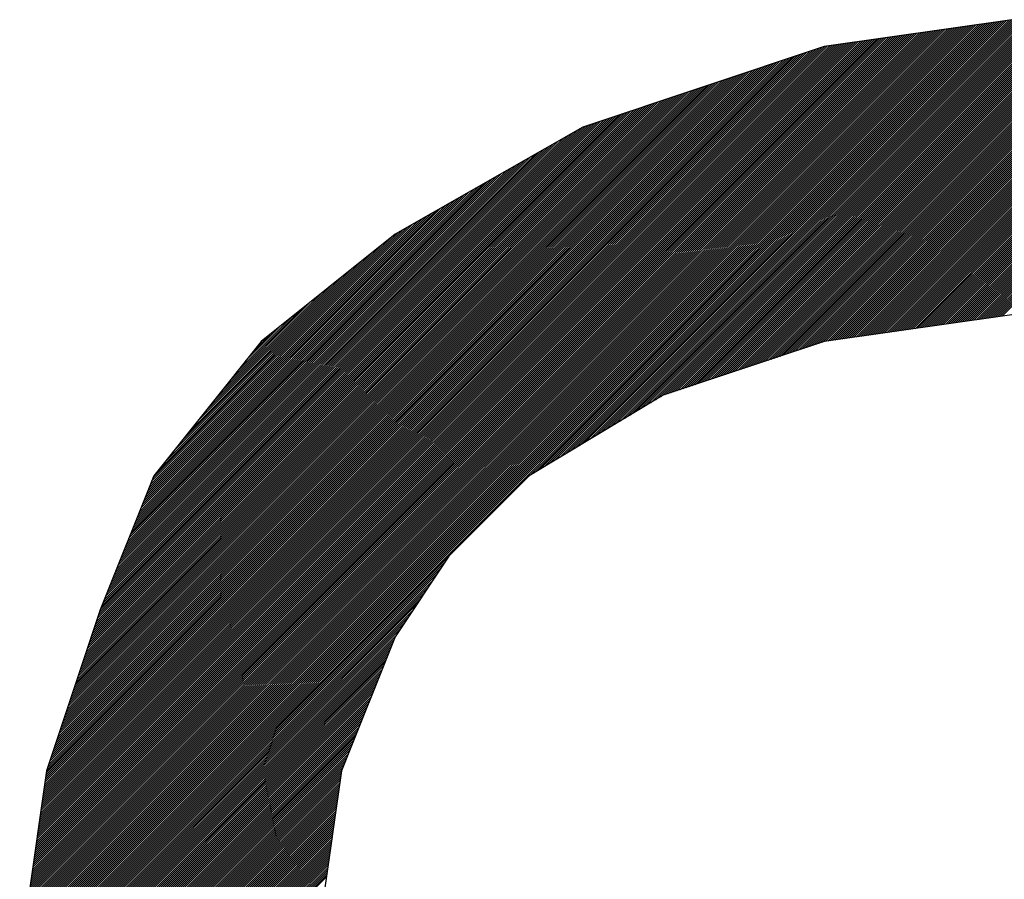
# Model space of a CAD drawing. Extents: x 3 to 1157, y 43 to 815.
# Drawn here: x 1124 to 1124, y 418 to 418 of the extents above; entities that cross this region are included whole.
import ezdxf

# ---------------------------------------------------------------- set-up
doc = ezdxf.new("R2010")
doc.units = 0
doc.header["$MEASUREMENT"] = 0
doc.layers.add('機種名', color=7, linetype='CONTINUOUS')

msp = doc.modelspace()

# ---------------------------------------------------------------- linework, layer by layer
at = {"layer": '機種名', "color": 2}
for p, q in [((1123.5518459, 417.6938153), (1124.2221189, 418.3640883)), ((1123.5518459, 417.6952295), (1124.220469, 418.3638526)), ((1123.5518459, 417.6966438), (1124.218819, 418.3636169)), ((1123.5518459, 417.698058), (1124.2171691, 418.3633812)), ((1123.5518459, 417.6994722), (1124.2155192, 418.3631455)), ((1123.9081909, 418.0487461), (1124.2237688, 418.364324)), ((1123.9117265, 418.0508674), (1124.2254187, 418.3645597)), ((1123.915262, 418.0529887), (1124.2270686, 418.3647954)), ((1123.9187975, 418.0551101), (1124.2287185, 418.3650311)), ((1123.9223331, 418.0572314), (1124.2303685, 418.3652668)), ((1123.9258686, 418.0593527), (1124.2320184, 418.3655025)), ((1123.9294041, 418.061474), (1124.2336683, 418.3657382)), ((1123.9329397, 418.0635953), (1124.2353182, 418.3659739)), ((1123.9364752, 418.0657167), (1124.2369681, 418.3662096)), ((1123.9400107, 418.067838), (1124.238618, 418.3664453)), ((1123.9435463, 418.0699593), (1124.2402679, 418.366681)), ((1123.9470818, 418.0720806), (1124.2419179, 418.3669167)), ((1123.9506173, 418.0742019), (1124.2435678, 418.3671524)), ((1123.9541529, 418.0763233), (1124.2452177, 418.3673881)), ((1123.9576884, 418.0784446), (1124.2466866, 418.3674428)), ((1123.9612239, 418.0805659), (1124.2481009, 418.3674428)), ((1123.9647595, 418.0826872), (1124.2495151, 418.3674428)), ((1123.968295, 418.0848085), (1124.2509293, 418.3674428)), ((1123.9718305, 418.0869299), (1124.2523435, 418.3674428)), ((1123.9753661, 418.0890512), (1124.2537577, 418.3674428)), ((1123.9789016, 418.0911725), (1124.2551719, 418.3674428)), ((1123.9824371, 418.0932938), (1124.2565861, 418.3674428)), ((1123.9859727, 418.0954151), (1124.2580003, 418.3674428)), ((1123.9895082, 418.0975365), (1124.2594146, 418.3674428)), ((1123.9930437, 418.0996578), (1124.2608288, 418.3674428)), ((1123.9965793, 418.1017791), (1124.262243, 418.3674428)), ((1124.0001148, 418.1039004), (1124.2636572, 418.3674428)), ((1124.0029298, 418.1053012), (1124.2650714, 418.3674428)), ((1124.0050512, 418.1060083), (1124.2664856, 418.3674428)), ((1124.0071725, 418.1067155), (1124.2678998, 418.3674428)), ((1124.0092938, 418.1074226), (1124.2693141, 418.3674428)), ((1124.0114151, 418.1081297), (1124.2707283, 418.3674428)), ((1124.0135364, 418.1088368), (1124.2721425, 418.3674428)), ((1124.0156578, 418.1095439), (1124.2735567, 418.3674428)), ((1124.0177791, 418.110251), (1124.2749709, 418.3674428)), ((1124.0199004, 418.1109581), (1124.2763851, 418.3674428)), ((1124.0220217, 418.1116652), (1124.2777993, 418.3674428)), ((1124.024143, 418.1123723), (1124.2792135, 418.3674428)), ((1124.0262644, 418.1130794), (1124.2806278, 418.3674428)), ((1124.0283857, 418.1137865), (1124.282042, 418.3674428)), ((1124.030507, 418.1144936), (1124.2834562, 418.3674428)), ((1124.0326283, 418.1152007), (1124.2848704, 418.3674428)), ((1124.0347496, 418.1159078), (1124.2862846, 418.3674428)), ((1124.036871, 418.116615), (1124.2876988, 418.3674428)), ((1124.0389923, 418.1173221), (1124.289113, 418.3674428)), ((1124.0411136, 418.1180292), (1124.2905273, 418.3674428)), ((1124.0432349, 418.1187363), (1124.2919415, 418.3674428)), ((1124.0453562, 418.1194434), (1124.2933557, 418.3674428)), ((1124.0474776, 418.1201505), (1124.2947699, 418.3674428)), ((1124.0495989, 418.1208576), (1124.2961841, 418.3674428)), ((1124.0517202, 418.1215647), (1124.2975983, 418.3674428)), ((1124.0538415, 418.1222718), (1124.2990125, 418.3674428)), ((1124.0559628, 418.1229789), (1124.3004268, 418.3674428)), ((1124.0580842, 418.123686), (1124.301841, 418.3674428)), ((1124.0602055, 418.1243931), (1124.3032552, 418.3674428)), ((1124.0623268, 418.1251002), (1124.3046694, 418.3674428)), ((1124.0644481, 418.1258073), (1124.3060836, 418.3674428)), ((1124.0665694, 418.1265144), (1124.3074978, 418.3674428)), ((1124.0686908, 418.1272216), (1124.308912, 418.3674428)), ((1124.0708121, 418.1279287), (1124.3103262, 418.3674428)), ((1124.0729334, 418.1286358), (1124.3117405, 418.3674428)), ((1124.0750547, 418.1293429), (1124.3131547, 418.3674428)), ((1124.077176, 418.13005), (1124.3145689, 418.3674428)), ((1124.0792974, 418.1307571), (1124.3159831, 418.3674428)), ((1124.0814187, 418.1314642), (1124.3173973, 418.3674428)), ((1124.08354, 418.1321713), (1124.3188115, 418.3674428)), ((1124.0856613, 418.1328784), (1124.3202257, 418.3674428)), ((1124.0877826, 418.1335855), (1124.32164, 418.3674428)), ((1124.089904, 418.1342926), (1124.3230542, 418.3674428)), ((1124.0920253, 418.1349997), (1124.3244684, 418.3674428)), ((1124.0941466, 418.1357068), (1124.3258826, 418.3674428)), ((1124.0962679, 418.1364139), (1124.3272968, 418.3674428)), ((1124.0983892, 418.137121), (1124.328711, 418.3674428)), ((1124.1005106, 418.1378282), (1124.3301252, 418.3674428)), ((1124.1026319, 418.1385353), (1124.3315395, 418.3674428)), ((1124.1047532, 418.1392424), (1124.3329537, 418.3674428)), ((1124.1068745, 418.1399495), (1124.3343679, 418.3674428)), ((1124.1089959, 418.1406566), (1124.3357821, 418.3674428)), ((1124.1111172, 418.1413637), (1124.3371963, 418.3674428)), ((1124.1132385, 418.1420708), (1124.3386105, 418.3674428)), ((1124.1151354, 418.1425535), (1124.3400247, 418.3674428)), ((1124.1167853, 418.1427892), (1124.3414389, 418.3674428)), ((1124.1184352, 418.1430249), (1124.3428532, 418.3674428)), ((1124.1200851, 418.1432606), (1124.3442674, 418.3674428)), ((1124.121735, 418.1434963), (1124.3456816, 418.3674428)), ((1124.123385, 418.143732), (1124.3470958, 418.3674428)), ((1124.1250349, 418.1439677), (1124.34851, 418.3674428)), ((1124.1266848, 418.1442034), (1124.3499242, 418.3674428)), ((1124.1283347, 418.1444391), (1124.3513384, 418.3674428)), ((1124.1299846, 418.1446748), (1124.3527527, 418.3674428)), ((1124.1316345, 418.1449105), (1124.3541669, 418.3674428)), ((1124.1332845, 418.1451462), (1124.3555811, 418.3674428)), ((1124.1349344, 418.1453819), (1124.3569953, 418.3674428)), ((1124.1365843, 418.1456176), (1124.358371, 418.3674043)), ((1124.1382342, 418.1458533), (1124.3596085, 418.3672276)), ((1124.1398841, 418.146089), (1124.3608459, 418.3670508)), ((1124.141534, 418.1463247), (1124.3620833, 418.366874)), ((1124.1431839, 418.1465604), (1124.3633208, 418.3666972)), ((1124.1448339, 418.1467961), (1124.3645582, 418.3665204)), ((1124.1464838, 418.1470318), (1124.3657956, 418.3663437)), ((1124.1481337, 418.1472675), (1124.3670331, 418.3661669)), ((1124.1497836, 418.1475032), (1124.3682705, 418.3659901)), ((1124.1514335, 418.1477389), (1124.3695079, 418.3658133)), ((1124.1530834, 418.1479746), (1124.3707454, 418.3656366)), ((1124.1547334, 418.1482103), (1124.3719828, 418.3654598)), ((1124.1563833, 418.148446), (1124.3732203, 418.365283)), ((1124.1580332, 418.1486817), (1124.3744577, 418.3651062)), ((1124.1596831, 418.1489174), (1124.3756951, 418.3649295)), ((1124.161333, 418.1491531), (1124.3769326, 418.3647527)), ((1124.1629829, 418.1493888), (1124.37817, 418.3645759)), ((1124.1646329, 418.1496245), (1124.3794074, 418.3643991)), ((1124.1662828, 418.1498602), (1124.3806449, 418.3642223)), ((1124.1679327, 418.1500959), (1124.3818823, 418.3640456)), ((1124.1695826, 418.1503316), (1124.3831198, 418.3638688)), ((1124.1712325, 418.1505673), (1124.3843572, 418.363692)), ((1124.1728824, 418.150803), (1124.3855946, 418.3635152)), ((1124.1745323, 418.1510388), (1124.3868321, 418.3633385)), ((1124.1761823, 418.1512745), (1124.3880695, 418.3631617)), ((1124.1778322, 418.1515102), (1124.3893069, 418.3629849)), ((1123.5518459, 417.7008864), (1124.2138693, 418.3629098)), ((1123.5518459, 417.7023006), (1124.2122194, 418.3626741)), ((1123.5518459, 417.7037148), (1124.2105695, 418.3624383)), ((1123.5518459, 417.705129), (1124.2089195, 418.3622026)), ((1123.5518459, 417.7065433), (1124.2072696, 418.3619669)), ((1123.5518459, 417.7079575), (1124.2056197, 418.3617312)), ((1123.5518459, 417.7093717), (1124.2039698, 418.3614955)), ((1123.5518459, 417.7107859), (1124.2023199, 418.3612598)), ((1123.5520146, 417.7123688), (1124.20067, 418.3610241)), ((1123.5522503, 417.7140187), (1124.1990201, 418.3607884)), ((1123.552486, 417.7156686), (1124.1973701, 418.3605527)), ((1123.5527217, 417.7173185), (1124.1957202, 418.360317)), ((1123.5529574, 417.7189684), (1124.1940703, 418.3600813)), ((1123.5531931, 417.7206183), (1124.1924204, 418.3598456)), ((1123.5534288, 417.7222683), (1124.1907705, 418.3596099)), ((1123.5536645, 417.7239182), (1124.1891206, 418.3593742)), ((1123.5539002, 417.7255681), (1124.1874706, 418.3591385)), ((1123.5541359, 417.727218), (1124.1858207, 418.3589028)), ((1123.5543716, 417.7288679), (1124.1841708, 418.3586671)), ((1123.5546073, 417.7305178), (1124.1825209, 418.3584314)), ((1123.554843, 417.7321677), (1124.180871, 418.3581957)), ((1123.5550787, 417.7338177), (1124.1792211, 418.35796)), ((1123.5553144, 417.7354676), (1124.1775711, 418.3577243)), ((1123.5555501, 417.7371175), (1124.1759212, 418.3574886)), ((1123.5557858, 417.7387674), (1124.1742713, 418.3572529)), ((1123.5560215, 417.7404173), (1124.1726214, 418.3570172)), ((1123.5562572, 417.7420672), (1124.1709715, 418.3567815)), ((1123.5564929, 417.7437172), (1124.1693216, 418.3565458)), ((1123.5567286, 417.7453671), (1124.1676717, 418.3563101)), ((1123.5569643, 417.747017), (1124.1660217, 418.3560744)), ((1124.1794821, 418.1517459), (1124.3905444, 418.3628081)), ((1124.181132, 418.1519816), (1124.3917818, 418.3626314)), ((1124.1827819, 418.1522173), (1124.3930192, 418.3624546)), ((1124.1844318, 418.152453), (1124.3942567, 418.3622778)), ((1124.1860818, 418.1526887), (1124.3954941, 418.362101)), ((1124.1877317, 418.1529244), (1124.3967316, 418.3619243)), ((1124.1893816, 418.1531601), (1124.397969, 418.3617475)), ((1124.1910315, 418.1533958), (1124.3992064, 418.3615707)), ((1124.1926814, 418.1536315), (1124.4004439, 418.3613939)), ((1124.1943313, 418.1538672), (1124.4016813, 418.3612171)), ((1124.1959813, 418.1541029), (1124.4029187, 418.3610404)), ((1124.1976312, 418.1543386), (1124.4041562, 418.3608636)), ((1124.1992811, 418.1545743), (1124.4053936, 418.3606868)), ((1124.200931, 418.15481), (1124.4066311, 418.36051)), ((1124.2025809, 418.1550457), (1124.4078685, 418.3603333)), ((1124.2042308, 418.1552814), (1124.4091059, 418.3601565)), ((1124.2058807, 418.1555171), (1124.4103434, 418.3599797)), ((1124.2075307, 418.1557528), (1124.4115808, 418.3598029)), ((1124.2091806, 418.1559885), (1124.4128182, 418.3596262)), ((1124.2108305, 418.1562242), (1124.4140557, 418.3594494)), ((1124.2124804, 418.1564599), (1124.4152931, 418.3592726)), ((1124.2141303, 418.1566956), (1124.4165305, 418.3590958)), ((1124.2157802, 418.1569313), (1124.417768, 418.358919)), ((1124.2174302, 418.157167), (1124.4190054, 418.3587423)), ((1124.2190801, 418.1574027), (1124.4202429, 418.3585655)), ((1124.22073, 418.1576384), (1124.4214803, 418.3583887)), ((1124.2223799, 418.1578741), (1124.4227177, 418.3582119)), ((1124.2240298, 418.1581098), (1124.4239552, 418.3580352)), ((1124.2256797, 418.1583455), (1124.4251926, 418.3578584)), ((1124.2273297, 418.1585812), (1124.42643, 418.3576816)), ((1124.2289796, 418.1588169), (1124.4276675, 418.3575048)), ((1124.2306295, 418.1590526), (1124.4289049, 418.3573281)), ((1124.2322794, 418.1592883), (1124.4301424, 418.3571513)), ((1124.2339293, 418.159524), (1124.4313798, 418.3569745)), ((1124.2355792, 418.1597597), (1124.4326172, 418.3567977)), ((1124.2372292, 418.1599954), (1124.4338547, 418.356621)), ((1124.2388791, 418.1602311), (1124.4350921, 418.3564442)), ((1123.5572, 417.7486669), (1124.1643718, 418.3558387)), ((1123.5574357, 417.7503168), (1124.1627219, 418.355603)), ((1123.5576714, 417.7519667), (1124.161072, 418.3553673)), ((1123.5579071, 417.7536167), (1124.1594221, 418.3551316)), ((1123.5581428, 417.7552666), (1124.1577722, 418.3548959)), ((1123.5583786, 417.7569165), (1124.1561222, 418.3546602)), ((1123.5586143, 417.7585664), (1124.1544723, 418.3544245)), ((1123.55885, 417.7602163), (1124.1528224, 418.3541888)), ((1123.5590857, 417.7618662), (1124.1511725, 418.3539531)), ((1123.5593214, 417.7635161), (1124.1495226, 418.3537174)), ((1123.5595571, 417.7651661), (1124.1478727, 418.3534817)), ((1123.5597928, 417.766816), (1124.1462227, 418.353246)), ((1123.5600285, 417.7684659), (1124.1445728, 418.3530103)), ((1123.5602642, 417.7701158), (1124.1429229, 418.3527746)), ((1123.5604999, 417.7717657), (1124.141273, 418.3525389)), ((1123.5607356, 417.7734156), (1124.1396231, 418.3523032)), ((1123.5609713, 417.7750656), (1124.1379732, 418.3520674)), ((1123.561207, 417.7767155), (1124.1363233, 418.3518317)), ((1123.5614427, 417.7783654), (1124.1346733, 418.351596)), ((1123.5616784, 417.7800153), (1124.1330234, 418.3513603)), ((1123.5619141, 417.7816652), (1124.1313735, 418.3511246)), ((1123.5621498, 417.7833151), (1124.1297236, 418.3508889)), ((1123.5623855, 417.7849651), (1124.1280737, 418.3506532)), ((1123.5626212, 417.786615), (1124.1264238, 418.3504175)), ((1123.5628569, 417.7882649), (1124.1247738, 418.3501818)), ((1123.5630926, 417.7899148), (1124.1231239, 418.3499461)), ((1123.5633283, 417.7915647), (1124.121474, 418.3497104)), ((1123.563564, 417.7932146), (1124.1198241, 418.3494747)), ((1123.5637997, 417.7948645), (1124.1181742, 418.349239)), ((1123.5640354, 417.7965145), (1124.1165243, 418.3490033)), ((1123.5642711, 417.7981644), (1124.1148743, 418.3487676)), ((1123.5645068, 417.7998143), (1124.1129029, 418.3482104)), ((1123.5647425, 417.8014642), (1124.1107816, 418.3475033)), ((1123.5649782, 417.8031141), (1124.1086602, 418.3467961)), ((1123.5652139, 417.804764), (1124.1065389, 418.346089)), ((1123.5654496, 417.806414), (1124.1044176, 418.3453819)), ((1123.5656853, 417.8080639), (1124.1022963, 418.3446748)), ((1123.565921, 417.8097138), (1124.100175, 418.3439677)), ((1123.5661567, 417.8113637), (1124.0980536, 418.3432606)), ((1123.5663924, 417.8130136), (1124.0959323, 418.3425535)), ((1123.5666281, 417.8146635), (1124.093811, 418.3418464)), ((1123.5668638, 417.8163135), (1124.0916897, 418.3411393)), ((1123.5670995, 417.8179634), (1124.0895684, 418.3404322)), ((1123.5673352, 417.8196133), (1124.087447, 418.3397251)), ((1123.5675709, 417.8212632), (1124.0853257, 418.339018)), ((1123.5678066, 417.8229131), (1124.0832044, 418.3383109)), ((1123.5680423, 417.824563), (1124.0810831, 418.3376038)), ((1123.568278, 417.8262129), (1124.0789618, 418.3368967)), ((1123.5685137, 417.8278629), (1124.0768404, 418.3361895)), ((1123.5687495, 417.8295128), (1124.0747191, 418.3354824)), ((1123.5689852, 417.8311627), (1124.0725978, 418.3347753)), ((1123.5692209, 417.8328126), (1124.0704765, 418.3340682)), ((1123.5694566, 417.8344625), (1124.0683552, 418.3333611)), ((1123.5696923, 417.8361124), (1124.0662338, 418.332654)), ((1123.569928, 417.8377624), (1124.0641125, 418.3319469)), ((1123.5701637, 417.8394123), (1124.0619912, 418.3312398)), ((1123.5703994, 417.8410622), (1124.0598699, 418.3305327)), ((1123.5707131, 417.8427901), (1124.0577485, 418.3298256)), ((1123.5714202, 417.8449114), (1124.0556272, 418.3291185)), ((1123.5721273, 417.8470327), (1124.0535059, 418.3284114)), ((1123.5728344, 417.8491541), (1124.0513846, 418.3277043)), ((1123.5735415, 417.8512754), (1124.0492633, 418.3269972)), ((1123.5742486, 417.8533967), (1124.0471419, 418.3262901)), ((1123.5749557, 417.855518), (1124.0450206, 418.3255829)), ((1123.5756628, 417.8576393), (1124.0428993, 418.3248758)), ((1123.5763699, 417.8597607), (1124.040778, 418.3241687)), ((1123.577077, 417.861882), (1124.0386567, 418.3234616)), ((1123.5777841, 417.8640033), (1124.0365353, 418.3227545)), ((1123.5784912, 417.8661246), (1124.034414, 418.3220474)), ((1123.5791983, 417.8682459), (1124.0322927, 418.3213403)), ((1123.5799054, 417.8703673), (1124.0301714, 418.3206332)), ((1123.5806125, 417.8724886), (1124.0280501, 418.3199261)), ((1123.5813197, 417.8746099), (1124.0259287, 418.319219)), ((1123.5820268, 417.8767312), (1124.0238074, 418.3185119)), ((1123.5827339, 417.8788525), (1124.0216861, 418.3178048)), ((1123.583441, 417.8809739), (1124.0195648, 418.3170977)), ((1123.5841481, 417.8830952), (1124.0174435, 418.3163906)), ((1123.5848552, 417.8852165), (1124.0153221, 418.3156834)), ((1123.5855623, 417.8873378), (1124.0132008, 418.3149763)), ((1123.5862694, 417.8894591), (1124.0110795, 418.3142692)), ((1123.5869765, 417.8915805), (1124.0089582, 418.3135621)), ((1123.5876836, 417.8937018), (1124.0068369, 418.312855)), ((1123.5883907, 417.8958231), (1124.0047155, 418.3121479)), ((1123.5890978, 417.8979444), (1124.0025942, 418.3114408)), ((1123.5898049, 417.9000657), (1124.0004729, 418.3107337)), ((1123.590512, 417.9021871), (1123.9983516, 418.3100266)), ((1123.5912192, 417.9043084), (1123.9962303, 418.3093195)), ((1123.5919263, 417.9064297), (1123.9941089, 418.3086124)), ((1123.5926334, 417.908551), (1123.9919876, 418.3079053)), ((1123.5933405, 417.9106723), (1123.9898663, 418.3071982)), ((1123.5940476, 417.9127937), (1123.987745, 418.3064911)), ((1123.5947547, 417.914915), (1123.9856237, 418.305784)), ((1123.5954618, 417.9170363), (1123.9835023, 418.3050768)), ((1123.5961689, 417.9191576), (1123.981381, 418.3043697)), ((1123.596876, 417.9212789), (1123.9792597, 418.3036626)), ((1123.5975831, 417.9234003), (1123.9771384, 418.3029555)), ((1123.5982902, 417.9255216), (1123.9750171, 418.3022484)), ((1123.5989973, 417.9276429), (1123.9728957, 418.3015413)), ((1123.5997044, 417.9297642), (1123.9707744, 418.3008342)), ((1123.6004115, 417.9318855), (1123.9686531, 418.3001271)), ((1123.6011186, 417.9340069), (1123.9665318, 418.29942)), ((1123.6018258, 417.9361282), (1123.9644105, 418.2987129)), ((1123.6025329, 417.9382495), (1123.9622891, 418.2980058)), ((1123.60324, 417.9403708), (1123.9601678, 418.2972987)), ((1123.6039471, 417.9424921), (1123.9580465, 418.2965916)), ((1123.6046542, 417.9446135), (1123.9559252, 418.2958845)), ((1123.6053613, 417.9467348), (1123.9538039, 418.2951774)), ((1123.6060684, 417.9488561), (1123.9516825, 418.2944702)), ((1123.6067755, 417.9509774), (1123.9495612, 418.2937631)), ((1123.6074826, 417.9530987), (1123.9474399, 418.293056)), ((1123.6082208, 417.9552512), (1123.9451629, 418.2921933)), ((1123.6091636, 417.9576082), (1123.9418631, 418.2903077)), ((1123.6101065, 417.9599652), (1123.9385633, 418.2884221)), ((1123.6110493, 417.9623223), (1123.9352635, 418.2865364)), ((1123.6119921, 417.9646793), (1123.9319636, 418.2846508)), ((1123.6129349, 417.9670363), (1123.9286638, 418.2827652)), ((1123.6138777, 417.9693933), (1123.925364, 418.2808796)), ((1123.6148205, 417.9717504), (1123.9220641, 418.278994)), ((1123.6157633, 417.9741074), (1123.9187643, 418.2771084)), ((1123.6167061, 417.9764644), (1123.9154645, 418.2752227)), ((1123.6176489, 417.9788214), (1123.9121646, 418.2733371)), ((1123.6185917, 417.9811784), (1123.9088648, 418.2714515)), ((1123.6195345, 417.9835355), (1123.905565, 418.2695659)), ((1123.6204774, 417.9858925), (1123.9022651, 418.2676803)), ((1123.6214202, 417.9882495), (1123.8989653, 418.2657946)), ((1123.622363, 417.9906065), (1123.8956655, 418.263909)), ((1123.6233058, 417.9929636), (1123.8923656, 418.2620234)), ((1123.6242486, 417.9953206), (1123.8890658, 418.2601378)), ((1123.6251914, 417.9976776), (1123.885766, 418.2582522)), ((1123.6261342, 418.0000346), (1123.8824661, 418.2563666)), ((1123.627077, 418.0023916), (1123.8791663, 418.2544809)), ((1123.6280198, 418.0047487), (1123.8758665, 418.2525953)), ((1123.6289626, 418.0071057), (1123.8725667, 418.2507097)), ((1123.6299054, 418.0094627), (1123.8692668, 418.2488241)), ((1123.6308483, 418.0118197), (1123.865967, 418.2469385)), ((1123.6317911, 418.0141768), (1123.8626672, 418.2450529)), ((1123.6327339, 418.0165338), (1123.8593673, 418.2431672)), ((1123.6336767, 418.0188908), (1123.8560675, 418.2412816)), ((1123.6346195, 418.0212478), (1123.8527677, 418.239396)), ((1123.6355623, 418.0236048), (1123.8494678, 418.2375104)), ((1123.6365051, 418.0259619), (1123.846168, 418.2356248)), ((1123.6374479, 418.0283189), (1123.8428682, 418.2337391)), ((1123.6383907, 418.0306759), (1123.8395683, 418.2318535)), ((1123.6393335, 418.0330329), (1123.8362685, 418.2299679)), ((1123.6402763, 418.03539), (1123.8329687, 418.2280823)), ((1123.6412192, 418.037747), (1123.8296688, 418.2261967)), ((1123.642162, 418.040104), (1123.826369, 418.2243111)), ((1123.6431048, 418.042461), (1123.8230692, 418.2224254)), ((1123.6440476, 418.0448181), (1123.8197693, 418.2205398)), ((1123.6449904, 418.0471751), (1123.8164695, 418.2186542)), ((1123.6476162, 418.0512151), (1123.8118233, 418.2154222)), ((1123.653273, 418.0582862), (1123.8047522, 418.2097653)), ((1123.6589299, 418.0653572), (1123.7976812, 418.2041085)), ((1123.6645868, 418.0724283), (1123.7906101, 418.1984516)), ((1123.6702436, 418.0794994), (1123.783539, 418.1927948)), ((1123.6759005, 418.0865704), (1123.7764679, 418.1871379)), ((1123.6815573, 418.0936415), (1123.7693969, 418.1814811)), ((1123.6872142, 418.1007126), (1123.7623258, 418.1758242)), ((1123.692871, 418.1077836), (1123.7552547, 418.1701674)), ((1123.6985279, 418.1148547), (1123.7481837, 418.1645105)), ((1123.7041847, 418.1219258), (1123.7411126, 418.1588536)), ((1123.7098416, 418.1289968), (1123.7340415, 418.1531968)), ((1123.7154984, 418.1360679), (1123.7269705, 418.1475399)), ((1123.5518459, 417.6924011), (1123.851774, 417.9923292)), ((1123.5518459, 417.6909869), (1123.8489456, 417.9880866)), ((1123.5518459, 417.6895727), (1123.8461172, 417.9838439)), ((1123.5518459, 417.6881585), (1123.8432888, 417.9796013)), ((1123.5518459, 417.6867443), (1123.8404603, 417.9753587)), ((1123.5518459, 417.6853301), (1123.8376319, 417.971116)), ((1123.5518459, 417.6839158), (1123.8348035, 417.9668734)), ((1123.5518459, 417.6825016), (1123.8319751, 417.9626307)), ((1123.5518459, 417.6810874), (1123.8291466, 417.9583881)), ((1123.5518459, 417.6796732), (1123.8263182, 417.9541455)), ((1123.5518459, 417.678259), (1123.8234898, 417.9499028)), ((1123.5518459, 417.6768448), (1123.8206613, 417.9456602)), ((1123.5518459, 417.6754306), (1123.8178329, 417.9414175)), ((1123.5518459, 417.6740163), (1123.8150045, 417.9371749)), ((1123.5518459, 417.6726021), (1123.8136239, 417.9343801)), ((1123.5518459, 417.6711879), (1123.8126811, 417.932023)), ((1123.5518459, 417.6697737), (1123.8117383, 417.929666)), ((1123.5518459, 417.6683595), (1123.8107954, 417.927309)), ((1123.5518459, 417.6669453), (1123.8098526, 417.924952)), ((1123.5518459, 417.6655311), (1123.8089098, 417.9225949)), ((1123.5518459, 417.6641169), (1123.807967, 417.9202379)), ((1123.5518459, 417.6627026), (1123.8070242, 417.9178809)), ((1123.5518459, 417.6612884), (1123.8060814, 417.9155239)), ((1123.5518459, 417.6598742), (1123.8051386, 417.9131669)), ((1123.5518459, 417.65846), (1123.8041958, 417.9108098)), ((1123.5518459, 417.6570458), (1123.803253, 417.9084528)), ((1123.5518459, 417.6556316), (1123.8023102, 417.9060958)), ((1123.5518459, 417.6542174), (1123.8013674, 417.9037388)), ((1123.5518459, 417.6528031), (1123.8004245, 417.9013817)), ((1123.5518459, 417.6513889), (1123.7994817, 417.8990247)), ((1123.5518459, 417.6499747), (1123.7985389, 417.8966677)), ((1123.5518459, 417.6485605), (1123.7975961, 417.8943107)), ((1123.5518459, 417.6471463), (1123.7966533, 417.8919537)), ((1123.5518459, 417.6457321), (1123.7957105, 417.8895966)), ((1123.5518459, 417.6443179), (1123.7947677, 417.8872396)), ((1123.5518459, 417.6429036), (1123.7938249, 417.8848826)), ((1123.5518459, 417.6414894), (1123.7928821, 417.8825256)), ((1123.5518459, 417.6400752), (1123.7919393, 417.8801685)), ((1123.5518459, 417.638661), (1123.7909965, 417.8778115)), ((1123.5518459, 417.6372468), (1123.7900536, 417.8754545)), ((1123.5518459, 417.6358326), (1123.7891108, 417.8730975)), ((1123.5518459, 417.6344184), (1123.788168, 417.8707404)), ((1123.5518459, 417.6330042), (1123.7872252, 417.8683834)), ((1123.5518459, 417.6315899), (1123.7862824, 417.8660264)), ((1123.5518459, 417.6301757), (1123.7853396, 417.8636694)), ((1123.5518459, 417.6287615), (1123.7843968, 417.8613124)), ((1123.5518459, 417.6273473), (1123.783454, 417.8589553)), ((1123.5518459, 417.6259331), (1123.7825112, 417.8565983)), ((1123.5518459, 417.6245189), (1123.7815684, 417.8542413)), ((1123.5518459, 417.6231047), (1123.7806256, 417.8518843)), ((1123.5518459, 417.6216904), (1123.7796827, 417.8495272)), ((1123.5518459, 417.6202762), (1123.7787399, 417.8471702)), ((1123.5518459, 417.618862), (1123.7777971, 417.8448132)), ((1123.5518459, 417.6174478), (1123.7768543, 417.8424562)), ((1123.5518459, 417.6160336), (1123.7766135, 417.8408012)), ((1123.5518459, 417.6146194), (1123.7763778, 417.8391512)), ((1123.5518459, 417.6132052), (1123.7761421, 417.8375013)), ((1123.5518459, 417.6117909), (1123.7759064, 417.8358514)), ((1123.5518459, 417.6103767), (1123.7756707, 417.8342015)), ((1123.5518459, 417.6089625), (1123.775435, 417.8325516)), ((1123.5518459, 417.6075483), (1123.7751993, 417.8309017)), ((1123.5518459, 417.6061341), (1123.7749636, 417.8292517)), ((1123.5518459, 417.6047199), (1123.7747279, 417.8276018)), ((1123.5518459, 417.6033057), (1123.7744922, 417.8259519)), ((1123.5518459, 417.6018915), (1123.7742565, 417.824302)), ((1123.5518459, 417.6004772), (1123.7740208, 417.8226521)), ((1123.5518459, 417.599063), (1123.7737851, 417.8210022)), ((1123.5518459, 417.5976488), (1123.7735494, 417.8193523)), ((1123.5518459, 417.5962346), (1123.7733137, 417.8177023)), ((1123.5518459, 417.5948204), (1123.773078, 417.8160524)), ((1123.5518459, 417.5934062), (1123.7728423, 417.8144025)), ((1123.5518459, 417.591992), (1123.7726066, 417.8127526)), ((1123.5518459, 417.5905777), (1123.7723709, 417.8111027)), ((1123.5518459, 417.5891635), (1123.7721352, 417.8094528)), ((1123.5518459, 417.5877493), (1123.7718995, 417.8078028)), ((1123.5518459, 417.5863351), (1123.7716638, 417.8061529)), ((1123.5518459, 417.5849209), (1123.7714281, 417.804503)), ((1123.5518459, 417.5835067), (1123.7711924, 417.8028531)), ((1123.5518459, 417.5820925), (1123.7709567, 417.8012032)), ((1123.5518459, 417.5806783), (1123.770721, 417.7995533)), ((1123.5518459, 417.579264), (1123.7704853, 417.7979033)), ((1123.5518459, 417.5778498), (1123.7702496, 417.7962534)), ((1123.5518459, 417.5764356), (1123.7700139, 417.7946035)), ((1123.5518459, 417.5750214), (1123.7697781, 417.7929536)), ((1123.5518459, 417.5736072), (1123.7695424, 417.7913037)), ((1123.5518459, 417.572193), (1123.7693067, 417.7896538)), ((1123.5518459, 417.5707788), (1123.769071, 417.7880039)), ((1123.5518459, 417.5693645), (1123.7688353, 417.7863539)), ((1123.5518459, 417.5679503), (1123.7685996, 417.784704)), ((1123.5518459, 417.5665361), (1123.7683639, 417.7830541)), ((1123.5518459, 417.5651219), (1123.7681282, 417.7814042)), ((1123.5518459, 417.5637077), (1123.7678925, 417.7797543)), ((1123.5518459, 417.5622935), (1123.7676568, 417.7781044)), ((1123.5518459, 417.5608793), (1123.7674211, 417.7764544)), ((1123.5518459, 417.559465), (1123.7671854, 417.7748045)), ((1123.5518459, 417.5580508), (1123.7669497, 417.7731546)), ((1123.5518459, 417.5566366), (1123.766714, 417.7715047)), ((1123.5518459, 417.5552224), (1123.7664783, 417.7698548)), ((1123.5518459, 417.5538082), (1123.7662426, 417.7682049))]:
    msp.add_line(p, q, dxfattribs=at)
at = {"layer": '機種名', "color": 6}
for p, q in [((1124.2456008, 418.3674428), (1124.1143499, 418.3486927)), ((1124.1143499, 418.3486927), (1123.9455987, 418.2924423)), ((1123.9455987, 418.2924423), (1123.8143478, 418.2174418)), ((1123.8143478, 418.2174418), (1123.7205971, 418.1424413)), ((1124.2456008, 418.1611914), (1124.1143499, 418.1424413)), ((1123.7205971, 418.1424413), (1123.6455966, 418.0486906)), ((1124.1143499, 418.1424413), (1124.0018491, 418.104941)), ((1124.0018491, 418.104941), (1123.9080984, 418.0486906)), ((1123.6455966, 418.0486906), (1123.6080963, 417.9549399)), ((1123.9080984, 418.0486906), (1123.851848, 417.9924402)), ((1123.851848, 417.9924402), (1123.8143478, 417.9361898)), ((1123.6080963, 417.9549399), (1123.5705961, 417.8424392)), ((1123.8143478, 417.9361898), (1123.7768475, 417.8424392)), ((1123.5705961, 417.8424392), (1123.5518459, 417.7111882)), ((1123.7768475, 417.8424392), (1123.7580974, 417.7111882))]:
    msp.add_line(p, q, dxfattribs=at)

doc.saveas('drawing.dxf')
